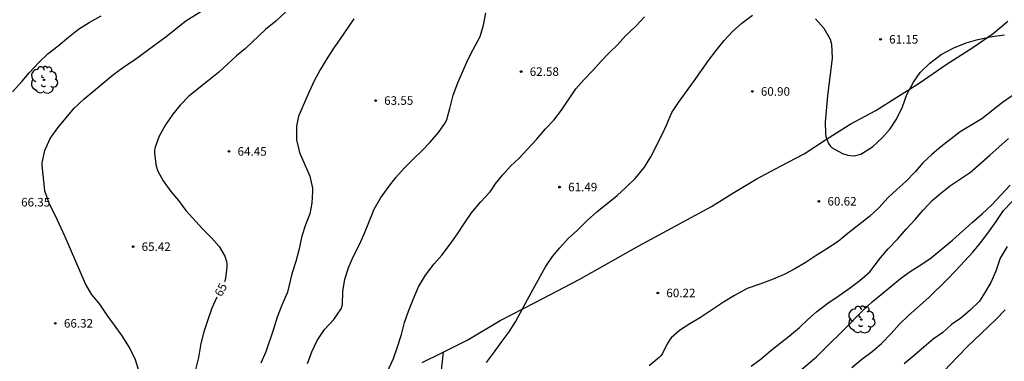
# Model space of a CAD drawing. Units: millimetres. Extents: x 584144 to 584494, y 4793290 to 4793540.
# Drawn here: x 584243 to 584329, y 4793350 to 4793380 of the extents above; entities that cross this region are included whole.
import ezdxf

# ---------------------------------------------------------------- set-up
doc = ezdxf.new("R2010")
doc.units = ezdxf.units.MM
for name, color, linetype in [('020104', 34, 'Continuous'), ('020204', 9, 'Continuous'), ('020307', 24, 'Continuous'), ('020308', 9, 'Continuous'), ('060110', 9, 'Continuous'), ('070104', 3, 'Continuous'), ('100202', 3, 'Continuous')]:
    doc.layers.add(name, color=color, linetype=linetype)
doc.layers.add('020105', color=24, linetype='Continuous', lineweight=30)
doc.styles.add('ARIAL', font='ARIAL.TTF', dxfattribs={"height": 1})
doc.styles.add('ARIALI', font='ARIALI.TTF', dxfattribs={"height": 1})

# ---------------------------------------------------------------- blocks, each defined once
blk = doc.blocks.new('COTAPU')
blk.add_circle((0, 0), 0.075)
blk = doc.blocks.new('ARBOL')
blk.add_circle((0, 0), 0.0587)
for centre, radius, start, end in [((-0.564, 0.381), 0.532, 92.28, 254.58), ((-0.28, 0.855), 0.3, 359.28777, 173.60777), ((0.097, 0.97), 0.21, 23.15651, 160.46651), ((0.438, 0.881), 0.24, 301.57804, 139.32804), ((-0.091, 0.321), 0.12, 119.14, 310.56), ((0.656, 0.288), 0.443, 319.85562, 114.76562), ((0.819, -0.249), 0.383, 235.52754, 62.02753), ((-0.556, -0.339), 0.555, 142.64, 266.54), ((-0.039, -0.384), 0.21, 189.64, 323.88), ((0.299, -0.624), 0.532, 224.67, 0.24), ((-0.301, -0.676), 0.45, 213.78, 295.32)]:
    blk.add_arc(centre, radius, start, end)

msp = doc.modelspace()

# ---------------------------------------------------------------- linework, layer by layer
at = {"layer": '020104', "flags": 128}
for points, elevation in [([(584242.134, 4793373.492), (584242.974, 4793374.424), (584243.622, 4793375.186), (584244.466, 4793376.082), (584245.258, 4793376.854), (584246.136, 4793377.518), (584247.054, 4793378.294), (584247.932, 4793378.978), (584248.862, 4793379.57), (584249.908, 4793380.152)], 67), ([(584253.235, 4793348.922), (584252.919, 4793349.99), (584252.389, 4793351.068), (584251.763, 4793352.088), (584251.069, 4793353.01), (584250.427, 4793353.91), (584249.791, 4793354.858), (584249.053, 4793355.754), (584248.527, 4793356.658), (584246.768, 4793360.758), (584245.89, 4793362.674), (584245.392, 4793363.644), (584244.972, 4793364.794), (584244.726, 4793367.048), (584244.724, 4793367.268), (584244.968, 4793368.328), (584245.444, 4793369.396), (584246.098, 4793370.342), (584247.558, 4793372.064), (584248.396, 4793372.846), (584249.282, 4793373.572), (584250.144, 4793374.32), (584251.022, 4793375.03), (584251.998, 4793375.734), (584252.828, 4793376.3), (584255.608, 4793378.343), (584257.336, 4793379.722), (584258.653, 4793380.546)], 66), ([(584272.059, 4793379.895), (584270.871, 4793378.137), (584270.259, 4793377.261), (584269.645, 4793376.299), (584269.115, 4793375.419), (584268.591, 4793374.441), (584268.155, 4793373.491), (584267.223, 4793371.349), (584267.043, 4793370.487), (584267.053, 4793369.285), (584267.303, 4793368.172), (584268.207, 4793366.078), (584268.445, 4793365.036), (584268.451, 4793364.766), (584268.387, 4793363.732), (584268.203, 4793362.798), (584267.829, 4793361.824), (584267.501, 4793360.822), (584267.257, 4793359.596), (584266.983, 4793358.598), (584266.639, 4793357.524), (584266.241, 4793355.918), (584265.747, 4793354.786), (584265.361, 4793353.734), (584265.023, 4793352.68), (584264.347, 4793350.674), (584263.923, 4793349.69)], 64), ([(584268.013, 4793349.652), (584268.403, 4793350.688), (584268.869, 4793351.682), (584269.493, 4793352.636), (584270.323, 4793353.524), (584270.957, 4793354.456), (584271.033, 4793354.642), (584271.071, 4793354.85), (584271.103, 4793355.966), (584271.273, 4793357.046), (584271.621, 4793358.142), (584272.049, 4793359.068), (584272.567, 4793360.09), (584273.005, 4793361.082), (584273.457, 4793362.176), (584273.853, 4793363.198), (584274.421, 4793364.173), (584275.077, 4793365.085), (584275.749, 4793365.971), (584276.513, 4793366.817), (584277.269, 4793367.579), (584278.065, 4793368.337), (584278.757, 4793369.073), (584279.505, 4793369.909), (584280.121, 4793370.793), (584280.243, 4793371.047), (584280.505, 4793372.033), (584280.791, 4793373.207), (584281.191, 4793374.263), (584282.065, 4793376.283), (584282.533, 4793377.205), (584283.143, 4793378.339), (584283.457, 4793379.321), (584283.635, 4793380.421)], 63), ([(584274.624, 4793348.082), (584275.546, 4793350.114), (584275.908, 4793351.12), (584276.255, 4793352.206), (584276.515, 4793353.266), (584276.863, 4793354.24), (584277.275, 4793355.278), (584277.751, 4793356.394), (584278.371, 4793357.418), (584279.117, 4793358.408), (584279.779, 4793359.176), (584280.509, 4793360.121), (584281.165, 4793361.041), (584281.765, 4793361.975), (584282.397, 4793362.871), (584283.195, 4793363.807), (584283.973, 4793364.655), (584284.113, 4793364.831), (584284.465, 4793365.387), (584285.113, 4793366.173), (584285.813, 4793366.965), (584286.563, 4793367.673), (584287.285, 4793368.429), (584288.093, 4793369.313), (584288.885, 4793370.229), (584289.603, 4793370.995), (584290.285, 4793371.891), (584291.555, 4793373.749), (584292.237, 4793374.551), (584293.029, 4793375.349), (584293.771, 4793376.177), (584294.463, 4793376.905), (584295.195, 4793377.623), (584295.909, 4793378.397), (584296.803, 4793379.245), (584297.555, 4793380.079)], 62), ([(584283.696, 4793349.736), (584284.326, 4793350.568), (584285.004, 4793351.512), (584285.694, 4793352.428), (584286.254, 4793353.308), (584287.292, 4793355.287), (584288.894, 4793358.153), (584289.492, 4793359.037), (584290.144, 4793359.815), (584290.88, 4793360.629), (584291.698, 4793361.359), (584292.542, 4793362.197), (584293.392, 4793362.977), (584295.17, 4793364.401), (584295.964, 4793365.127), (584296.782, 4793365.911), (584297.562, 4793366.867), (584298.112, 4793367.773), (584299.074, 4793369.695), (584299.514, 4793370.621), (584299.69, 4793371.075), (584299.948, 4793371.675), (584300.538, 4793372.549), (584301.866, 4793374.373), (584303.186, 4793376.239), (584303.856, 4793377.118), (584304.538, 4793377.98), (584305.27, 4793378.768), (584306.104, 4793379.506), (584307.048, 4793380.222)], 61), ([(584312.55, 4793379.898), (584313.3, 4793379.072), (584313.846, 4793378.12), (584313.978, 4793377.682), (584314.016, 4793376.452), (584313.604, 4793373.13), (584313.416, 4793370.838), (584313.43, 4793369.83), (584313.468, 4793369.608), (584313.524, 4793369.404), (584313.606, 4793369.184), (584313.712, 4793368.962), (584313.85, 4793368.758), (584314.03, 4793368.572), (584314.916, 4793368.068), (584315.394, 4793367.934), (584315.642, 4793367.896), (584315.87, 4793367.882), (584316.1, 4793367.892), (584316.528, 4793368.032), (584317.552, 4793368.678), (584318.444, 4793369.474), (584319.098, 4793370.254), (584319.676, 4793371.09), (584320.184, 4793372.168), (584320.572, 4793373.264), (584321.142, 4793374.348), (584321.732, 4793375.18), (584322.588, 4793376.014), (584323.578, 4793376.748), (584324.686, 4793377.338), (584325.782, 4793377.788), (584326.81, 4793378.08), (584328.042, 4793378.336), (584329.126, 4793378.498)], 61), ([(584306.91, 4793349.413), (584307.792, 4793350.077), (584308.65, 4793350.815), (584310.294, 4793352.097), (584311.152, 4793352.813), (584311.888, 4793353.517), (584312.648, 4793354.201), (584313.648, 4793354.949), (584314.639, 4793355.611), (584315.527, 4793356.237), (584316.435, 4793356.941), (584317.329, 4793357.695), (584318.271, 4793358.929), (584318.945, 4793359.705), (584319.775, 4793360.601), (584320.517, 4793361.451), (584321.313, 4793362.277), (584321.993, 4793363.108), (584322.781, 4793363.944), (584323.563, 4793364.608), (584324.413, 4793365.272), (584326.153, 4793366.456), (584327.853, 4793367.92), (584329.485, 4793369.398)], 59), ([(584309.151, 4793347.295), (584312.663, 4793350.235), (584313.413, 4793351.001), (584315.113, 4793352.659), (584316.663, 4793354.237), (584317.533, 4793355.063), (584318.309, 4793355.721), (584320.013, 4793357.121), (584320.849, 4793357.721), (584321.787, 4793358.313), (584322.701, 4793358.931), (584324.583, 4793360.481), (584326.291, 4793362.034), (584327.191, 4793362.8), (584328.013, 4793363.564), (584329.645, 4793365.31)], 58), ([(584315.747, 4793349.315), (584316.621, 4793350.037), (584317.533, 4793350.707), (584318.361, 4793351.417), (584319.197, 4793352.295), (584319.931, 4793353.123), (584320.731, 4793353.885), (584322.497, 4793355.453), (584324.085, 4793356.985), (584324.883, 4793357.809), (584326.361, 4793359.44), (584327.023, 4793360.25), (584327.671, 4793361.094), (584328.405, 4793362.122), (584329.047, 4793363.078), (584329.805, 4793363.876)], 57), ([(584329.379, 4793359.92), (584328.769, 4793358.886), (584328.371, 4793357.768), (584327.927, 4793356.771), (584327.389, 4793355.839), (584326.933, 4793355.127), (584326.093, 4793354.301), (584325.317, 4793353.643), (584324.497, 4793353.067), (584323.715, 4793352.393), (584322.887, 4793351.799), (584322.053, 4793351.081), (584321.203, 4793350.377), (584320.333, 4793349.623)], 56)]:
    msp.add_lwpolyline(points, dxfattribs=dict(at, elevation=elevation))
at = {"layer": '020105', "flags": 128}
for points, elevation in [([(584266.087, 4793380.481), (584265.231, 4793379.689), (584264.337, 4793378.953), (584262.569, 4793377.287), (584261.779, 4793376.657), (584260.191, 4793375.189), (584259.339, 4793374.488), (584257.613, 4793373.118), (584256.845, 4793372.326), (584256.189, 4793371.542), (584255.551, 4793370.608), (584254.999, 4793369.612), (584254.639, 4793368.642), (584254.597, 4793368.398), (584254.595, 4793368.148), (584254.711, 4793367.124), (584254.865, 4793366.602), (584255.355, 4793365.676), (584256.035, 4793364.746), (584256.693, 4793363.962), (584257.329, 4793363.094), (584258.799, 4793361.472), (584259.585, 4793360.696), (584260.255, 4793359.912), (584260.771, 4793359.066), (584260.913, 4793358.606), (584260.941, 4793358.374), (584260.943, 4793358.128), (584260.819, 4793357.108), (584260.726, 4793356.811)], 65), ([(584329.807, 4793373.146), (584328.949, 4793372.56), (584327.157, 4793371.124), (584325.24, 4793369.992), (584323.54, 4793368.67), (584322.756, 4793367.996), (584321.988, 4793367.254), (584321.334, 4793366.496), (584320.494, 4793365.62), (584319.68, 4793364.932), (584318.904, 4793364.177), (584318.152, 4793363.345), (584317.298, 4793362.565), (584315.412, 4793361.097), (584314.546, 4793360.351), (584313.472, 4793359.645), (584312.524, 4793359.089), (584311.656, 4793358.491), (584310.748, 4793357.961), (584309.818, 4793357.467), (584308.86, 4793357.055), (584307.69, 4793356.621), (584306.576, 4793356.235), (584305.452, 4793355.611), (584304.504, 4793355.027), (584302.486, 4793353.693), (584301.54, 4793353.131), (584300.622, 4793352.543), (584299.906, 4793351.905), (584299.748, 4793351.697), (584299.616, 4793351.481), (584299.118, 4793350.515), (584298.994, 4793350.335), (584298.86, 4793350.181), (584297.966, 4793349.445)], 60), ([(584260.064, 4793355.473), (584259.625, 4793354.5), (584259.267, 4793353.496), (584258.925, 4793352.45), (584258.643, 4793351.402), (584258.435, 4793350.2), (584258.183, 4793349.146)], 65), ([(584329.181, 4793354.369), (584328.371, 4793353.513), (584325.875, 4793351.113), (584324.337, 4793349.555), (584323.545, 4793348.701), (584322.909, 4793347.923), (584322.241, 4793347.025), (584320.791, 4793345.421), (584318.825, 4793342.817), (584318.235, 4793341.767), (584317.827, 4793340.989), (584317.241, 4793340.035), (584315.787, 4793338.249), (584315.091, 4793337.295), (584314.419, 4793336.411), (584313.691, 4793335.533), (584312.927, 4793334.747), (584312.123, 4793334.022), (584311.319, 4793333.176), (584310.575, 4793332.354), (584309.701, 4793331.57), (584308.783, 4793330.96), (584307.855, 4793330.39), (584306.749, 4793329.635)], 55)]:
    msp.add_lwpolyline(points, dxfattribs=dict(at, elevation=elevation))
at = {"layer": '060110'}
msp.add_polyline3d([(584279.894, 4793350.646, 61.525), (584279.744, 4793349.064, 61.469)], dxfattribs=at)
at = {"layer": '070104'}
for points in [[(584279.894, 4793350.646, 61.525), (584282.07, 4793351.748, 61.365), (584284.906, 4793353.42, 61.061), (584287.976, 4793355.017, 61.015), (584291.828, 4793357.027, 60.913), (584297.08, 4793359.977, 60.709), (584303.44, 4793363.417, 60.503), (584305.308, 4793364.611, 60.535), (584307.352, 4793365.819, 60.687), (584309.506, 4793366.955, 60.685), (584311.556, 4793368.053, 60.765), (584313.432, 4793369.286, 60.899), (584315.608, 4793370.662, 60.987), (584317.856, 4793371.846, 60.987), (584319.696, 4793373.028, 60.987), (584321.644, 4793374.248, 60.989), (584324.016, 4793375.878, 60.885), (584326.352, 4793377.39, 60.867), (584328.152, 4793378.608, 60.945), (584329.424, 4793379.672, 61.039)], [(584278.06, 4793349.761, 61.674), (584279.782, 4793350.59, 61.529), (584279.894, 4793350.646, 61.525)]]:
    msp.add_polyline3d(points, dxfattribs=at)

# ---------------------------------------------------------------- block references
at = {"layer": '020204', "rotation": 359.9987685839998}
for p in [(584318.268, 4793378.092, 61.15), (584286.749, 4793375.263, 62.584), (584307.018, 4793373.521, 60.896), (584273.983, 4793372.725, 63.546), (584261.127, 4793368.264, 64.454), (584290.116, 4793365.135, 61.492), (584312.858, 4793363.889, 60.624), (584252.711, 4793359.908, 65.42), (584298.73, 4793355.849, 60.224), (584245.897, 4793353.186, 66.32)]:
    msp.add_blockref('COTAPU', p, dxfattribs=at)
at = {"layer": '100202', "rotation": 359.9987685839998}
for p in [(584244.902, 4793374.536, 67.023), (584316.579, 4793353.515, 56.659)]:
    msp.add_blockref('ARBOL', p, dxfattribs=at)

# ---------------------------------------------------------------- texts
at = {"layer": '020307', "style": 'ARIALI'}
msp.add_text('65', height=0.75, rotation=62.46877, dxfattribs=at).set_placement((584260.476, 4793355.452, 64.998))
at = {"layer": '020308', "style": 'ARIAL'}
for s, p in [('61.15', (584319.018, 4793377.717, 61.148)), ('62.58', (584287.499, 4793374.888, 62.582)), ('60.90', (584307.768, 4793373.146, 60.894)), ('63.55', (584274.733, 4793372.35, 63.544)), ('64.45', (584261.877, 4793367.889, 64.452)), ('61.49', (584290.866, 4793364.76, 61.49)), ('66.35', (584242.892, 4793363.433, 66.344)), ('60.62', (584313.608, 4793363.514, 60.622)), ('65.42', (584253.461, 4793359.533, 65.418)), ('60.22', (584299.48, 4793355.474, 60.222)), ('66.32', (584246.647, 4793352.811, 66.318))]:
    msp.add_text(s, height=0.75, rotation=359.99877, dxfattribs=at).set_placement(p)

doc.saveas('drawing.dxf')
